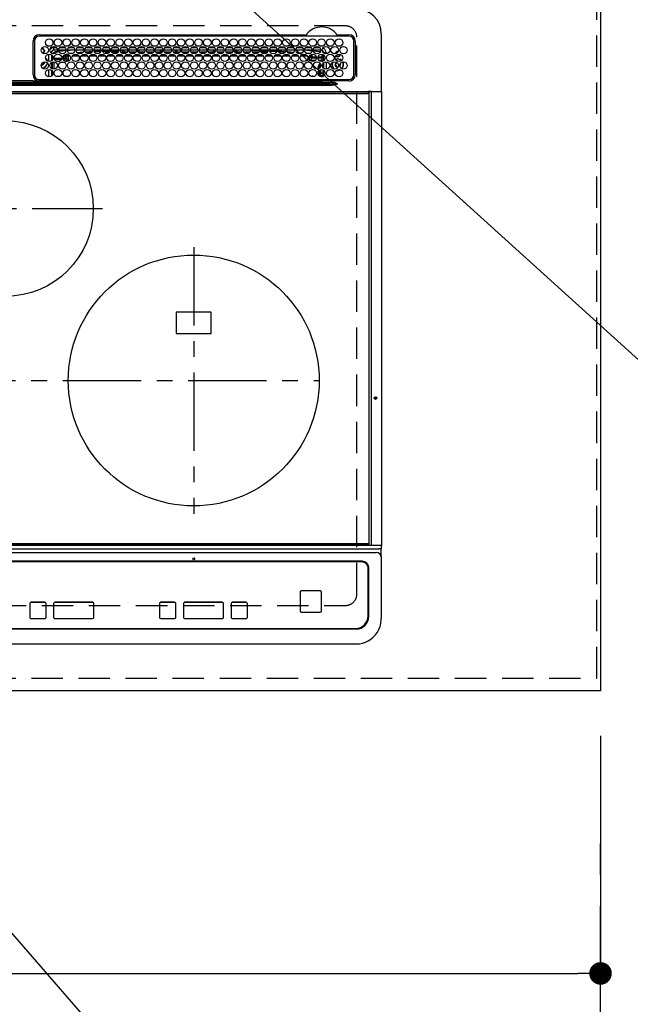
# Model space of a CAD drawing. Extents: x 84007 to 110129, y 210 to 8610.
# Drawn here: x 101087 to 101574, y 6110 to 6895 of the extents above; entities that cross this region are included whole.
import ezdxf

# ---------------------------------------------------------------- set-up
doc = ezdxf.new("R2010")
doc.units = 0
doc.header["$LTSCALE"] = 50
doc.header["$MEASUREMENT"] = 0
for name, pattern in [('CENTER', [2, 1.25, -0.25, 0.25, -0.25]), ('DASHED', [0.75, 0.5, -0.25]), ('HIDDEN', [0.375, 0.25, -0.125])]:
    doc.linetypes.add(name, pattern=pattern)
doc.layers.get('0').update_dxf_attribs({"linetype": 'CONTINUOUS'})
for name, color, linetype in [('111-壁仕上', 3, 'CONTINUOUS'), ('121-キャビネット（中）', 253, 'HIDDEN'), ('126-甲板', 2, 'CONTINUOUS'), ('150-機器', 8, 'CONTINUOUS'), ('160-文字', 254, 'CONTINUOUS'), ('166-寸法B', 11, 'CONTINUOUS')]:
    doc.layers.add(name, color=color, linetype=linetype)
doc.styles.add('KH001', font='txt')
doc.dimstyles.new('KH1xx030', dxfattribs={"dimscale": 30, "dimtxt": 2, "dimasz": 0.6, "dimexe": 0.3, "dimexo": 1.2, "dimgap": 0.5, "dimtad": 3, "dimdec": 1, "dimdsep": 46, "dimlunit": 6, "dimtxsty": 'KH001', "dimblk": 'DOT', "dimcen": 1, "dimdle": 1, "dimclrd": 256, "dimclre": 256, "dimclrt": 256, "dimadec": 0, "dimazin": 0, "dimtfac": 1, "dimtdec": 1, "dimtix": 1, "dimtmove": 2, "dimatfit": 3, "dimldrblk": 'CLOSEDBLANK', "dimfxl": 1, "dimtolj": 1, "dimtzin": 0, "dimlwd": -1, "dimlwe": -1, "dimarcsym": 0})

# ---------------------------------------------------------------- blocks, each defined once
blk = doc.blocks.new('_Dot')
at = {"color": 0, "linetype": 'ByBlock', "lineweight": -2}
blk.add_line((-0.5, 0), (-1, 0), dxfattribs=at)
at = {"color": 0, "linetype": 'ByBlock', "const_width": 0.5}
blk.add_lwpolyline([(-0.25, 0, 1), (0.25, 0, 1)], format="xyb", close=True, dxfattribs=at)
blk = doc.blocks.new('*D6')
at = {"layer": '166-寸法B', "transparency": 16777216}
for p, q in [((99256.2, 6323.94), (99256.2, 6125.55)), ((101550.2, 6323.94), (101550.2, 6125.55)), ((99274.2, 6134.55), (101532.2, 6134.55))]:
    blk.add_line(p, q, dxfattribs=at)
at = {"layer": '166-寸法B', "transparency": 16777216, "xscale": 18, "yscale": 18, "zscale": 18, "rotation": 180}
blk.add_blockref('_Dot', (99256.2, 6134.55), dxfattribs=at)
at = {"layer": '166-寸法B', "transparency": 16777216, "xscale": 18, "yscale": 18, "zscale": 18}
blk.add_blockref('_Dot', (101550.2, 6134.55), dxfattribs=at)
at = {"layer": '166-寸法B', "transparency": 16777216, "insert": (100403.2, 6184.88), "char_height": 60, "attachment_point": 5, "style": 'KH001'}
blk.add_mtext('\\A1;2,294〈ﾜｰｸﾄｯﾌﾟ寸法〉', dxfattribs=at)
blk = doc.blocks.new('_ClosedBlank')
at = {"color": 0, "linetype": 'ByBlock', "lineweight": -2}
for p, q in [((-1, 0.167), (0, 0)), ((-1, 0.167), (-1, -0.167)), ((0, 0), (-1, -0.167))]:
    blk.add_line(p, q, dxfattribs=at)
blk = doc.blocks.new('*D12')
at = {"layer": '166-寸法B', "transparency": 16777216}
for p, q in [((101583.2, 7006.94), (102410.15, 7006.94)), ((102401.15, 6988.94), (102401.15, 6377.94)), ((101586.2, 6359.94), (102410.15, 6359.94))]:
    blk.add_line(p, q, dxfattribs=at)
at = {"layer": '166-寸法B', "transparency": 16777216, "xscale": 18, "yscale": 18, "zscale": 18}
for p, rotation in [((102401.15, 7006.94), 90), ((102401.15, 6359.94), 270)]:
    blk.add_blockref('_Dot', p, dxfattribs=dict(at, rotation=rotation))
at = {"layer": '166-寸法B', "transparency": 16777216, "insert": (102356.15, 6683.44), "char_height": 60, "attachment_point": 5, "rotation": 90, "style": 'KH001'}
blk.add_mtext('\\A1;647', dxfattribs=at)
blk = doc.blocks.new('*D14')
at = {"layer": '166-寸法B', "transparency": 16777216}
for p, q in [((102007.59, 7009.94), (102545.15, 7009.94)), ((102536.15, 6991.94), (102536.15, 6377.94)), ((101586.2, 6359.94), (102545.15, 6359.94))]:
    blk.add_line(p, q, dxfattribs=at)
at = {"layer": '166-寸法B', "transparency": 16777216, "xscale": 18, "yscale": 18, "zscale": 18}
for p, rotation in [((102536.15, 7009.94), 90), ((102536.15, 6359.94), 270)]:
    blk.add_blockref('_Dot', p, dxfattribs=dict(at, rotation=rotation))
at = {"layer": '166-寸法B', "transparency": 16777216, "insert": (102491.15, 6684.94), "char_height": 60, "attachment_point": 5, "rotation": 90, "style": 'KH001'}
blk.add_mtext('\\A1;650', dxfattribs=at)

msp = doc.modelspace()

# ---------------------------------------------------------------- linework, layer by layer
at = {"layer": '111-壁仕上', "color": 253, "linetype": 'CENTER', "ltscale": 2}
msp.add_line((101550.2, 2063.05), (101550.2, 6255.5), dxfattribs=at)
at = {"layer": '121-キャビネット（中）', "ltscale": 2}
msp.add_lwpolyline([(99259.2, 6369.94), (101547.2, 6369.94), (101547.2, 7009.94)], dxfattribs=at)
at = {"layer": '126-甲板', "linetype": 'DASHED'}
for p, q in [((101347.01, 6889.94), (100805.01, 6889.94)), ((101356.01, 6436.94), (101356.01, 6880.94)), ((100805.01, 6427.94), (101347.01, 6427.94))]:
    msp.add_line(p, q, dxfattribs=at)
at = {"layer": '126-甲板'}
msp.add_lwpolyline([(99256.2, 7006.94), (101550.2, 7006.94), (101550.2, 6359.94), (99256.2, 6359.94)], close=True, dxfattribs=at)
at = {"layer": '126-甲板', "linetype": 'DASHED'}
for centre, start, end in [((101347.01, 6880.94), 0, 90), ((101347.01, 6436.94), 270, 0)]:
    msp.add_arc(centre, 9, start, end, dxfattribs=at)
at = {"layer": '150-機器', "color": 13, "linetype": 'Continuous'}
for p, q in [((101098.01, 6851.17), (101097.98, 6877.87)), ((101099.01, 6877.87), (101099.01, 6851.17)), ((101103.01, 6882.89), (101315.74, 6882.89)), ((101349.71, 6881.87), (101103.01, 6881.87)), ((101315.74, 6882.89), (101315.91, 6882.9)), ((101340.1, 6882.9), (101340.19, 6882.89)), ((101340.19, 6882.89), (101340.27, 6882.89)), ((101340.27, 6882.89), (101349.71, 6882.89)), ((101353.71, 6851.17), (101353.71, 6877.87)), ((101354.73, 6877.87), (101354.73, 6851.17)), ((101375.51, 6883.67), (101375.51, 6837.67)), ((101104.53, 6871.62), (101104.61, 6871.64)), ((101104.61, 6871.64), (101104.61, 6871.77)), ((101105.41, 6872.27), (101105.41, 6872.05)), ((101105.41, 6872.05), (101105.41, 6871.64)), ((101106.76, 6870.29), (101107.17, 6870.29)), ((101107.17, 6869.49), (101106.76, 6869.49)), ((101107.17, 6870.29), (101107.38, 6870.29)), ((101107.38, 6869.49), (101107.17, 6869.49)), ((101114.61, 6870.67), (101114.61, 6872.67)), ((101114.61, 6872.67), (101116.55, 6872.67)), ((101117.36, 6870.67), (101114.61, 6870.67)), ((101117.1, 6869.41), (101115.8, 6869.27)), ((101124.36, 6870.67), (101118.36, 6870.67)), ((101124.32, 6870.13), (101118.55, 6869.56)), ((101119.17, 6872.67), (101123.55, 6872.67)), ((101131.36, 6870.67), (101125.36, 6870.67)), ((101129.99, 6870.67), (101125.38, 6870.24)), ((101126.17, 6872.67), (101130.55, 6872.67)), ((101138.36, 6870.67), (101132.36, 6870.67)), ((101132.99, 6868.86), (101138.02, 6869.28)), ((101133.17, 6872.67), (101137.55, 6872.67)), ((101145.36, 6870.67), (101139.36, 6870.67)), ((101139.63, 6869.42), (101145.21, 6869.89)), ((101140.17, 6872.67), (101144.55, 6872.67)), ((101152.36, 6870.67), (101146.36, 6870.67)), ((101146.48, 6869.99), (101152.34, 6870.36)), ((101152.04, 6869.34), (101146.89, 6869.01)), ((101147.17, 6872.67), (101151.55, 6872.67)), ((101159.36, 6870.67), (101153.36, 6870.67)), ((101153.41, 6870.42), (101157.33, 6870.67)), ((101159.18, 6869.78), (101153.62, 6869.44)), ((101154.17, 6872.67), (101158.55, 6872.67)), ((101166.36, 6870.67), (101160.36, 6870.67)), ((101166.31, 6870.23), (101160.5, 6869.87)), ((101160.6, 6869.44), (101166.12, 6869.44)), ((101161.17, 6872.67), (101165.55, 6872.67)), ((101173.36, 6870.67), (101167.36, 6870.67)), ((101168.48, 6870.37), (101167.43, 6870.3)), ((101167.6, 6869.44), (101169.61, 6869.44)), ((101168.17, 6872.67), (101172.55, 6872.67)), ((101173.32, 6870.57), (101168.48, 6870.37)), ((101169.61, 6869.44), (101169.61, 6870.39)), ((101170.61, 6869.44), (101169.61, 6869.44)), ((101170.61, 6869.44), (101170.61, 6870.36)), ((101170.61, 6869.44), (101173.12, 6869.44)), ((101180.36, 6870.67), (101174.36, 6870.67)), ((101174.6, 6869.44), (101180.12, 6869.44)), ((101175.17, 6872.67), (101179.55, 6872.67)), ((101187.36, 6870.67), (101181.36, 6870.67)), ((101181.41, 6870.67), (101181.41, 6870.07)), ((101182.41, 6869.44), (101181.6, 6869.44)), ((101182.17, 6872.67), (101186.55, 6872.67)), ((101182.41, 6870.67), (101182.41, 6869.44)), ((101182.41, 6869.44), (101187.12, 6869.44)), ((101194.36, 6870.67), (101188.36, 6870.67)), ((101188.6, 6869.44), (101194.12, 6869.44)), ((101189.17, 6872.67), (101193.55, 6872.67)), ((101201.36, 6870.67), (101195.36, 6870.67)), ((101195.6, 6869.44), (101199.61, 6869.44)), ((101196.17, 6872.67), (101200.55, 6872.67)), ((101199.61, 6869.44), (101199.61, 6870.67)), ((101200.61, 6869.44), (101199.61, 6869.44)), ((101200.61, 6869.44), (101200.61, 6870.67)), ((101200.61, 6869.44), (101201.12, 6869.44)), ((101208.36, 6870.67), (101202.36, 6870.67)), ((101202.6, 6869.44), (101208.12, 6869.44)), ((101203.17, 6872.67), (101207.55, 6872.67)), ((101215.36, 6870.67), (101209.36, 6870.67)), ((101209.6, 6869.44), (101211.41, 6869.44)), ((101210.17, 6872.67), (101214.55, 6872.67)), ((101211.41, 6870.67), (101211.41, 6869.44)), ((101212.41, 6869.44), (101211.41, 6869.44)), ((101212.41, 6870.67), (101212.41, 6869.44)), ((101212.41, 6869.44), (101215.12, 6869.44)), ((101222.36, 6870.67), (101216.36, 6870.67)), ((101216.6, 6869.44), (101222.12, 6869.44)), ((101217.17, 6872.67), (101221.55, 6872.67)), ((101229.36, 6870.67), (101223.36, 6870.67)), ((101223.6, 6869.44), (101229.12, 6869.44)), ((101224.17, 6872.67), (101228.55, 6872.67)), ((101236.36, 6870.67), (101230.36, 6870.67)), ((101230.61, 6869.44), (101230.6, 6869.44)), ((101230.61, 6869.44), (101230.61, 6870.67)), ((101230.61, 6869.44), (101236.12, 6869.44)), ((101231.17, 6872.67), (101235.55, 6872.67)), ((101243.36, 6870.67), (101237.36, 6870.67)), ((101237.6, 6869.44), (101241.41, 6869.44)), ((101238.17, 6872.67), (101242.55, 6872.67)), ((101241.41, 6870.67), (101241.41, 6869.44)), ((101242.41, 6869.44), (101241.41, 6869.44)), ((101242.41, 6870.67), (101242.41, 6869.44)), ((101242.41, 6869.44), (101243.12, 6869.44)), ((101250.36, 6870.67), (101244.36, 6870.67)), ((101244.6, 6869.44), (101250.12, 6869.44)), ((101245.17, 6872.67), (101249.55, 6872.67)), ((101257.36, 6870.67), (101251.36, 6870.67)), ((101251.6, 6869.44), (101257.12, 6869.44)), ((101252.17, 6872.67), (101256.55, 6872.67)), ((101264.36, 6870.67), (101258.36, 6870.67)), ((101258.6, 6869.44), (101259.61, 6869.44)), ((101259.17, 6872.67), (101263.55, 6872.67)), ((101259.61, 6869.44), (101259.61, 6870.67)), ((101260.61, 6869.44), (101259.61, 6869.44)), ((101260.61, 6869.44), (101260.61, 6870.67)), ((101260.61, 6869.44), (101264.12, 6869.44)), ((101271.36, 6870.67), (101265.36, 6870.67)), ((101265.6, 6869.44), (101271.12, 6869.44)), ((101266.17, 6872.67), (101270.55, 6872.67)), ((101271.33, 6870.46), (101267.61, 6870.67)), ((101278.36, 6870.67), (101272.36, 6870.67)), ((101278.26, 6870.07), (101272.41, 6870.4)), ((101272.6, 6869.44), (101278.12, 6869.44)), ((101273.17, 6872.67), (101277.55, 6872.67)), ((101285.36, 6870.67), (101279.36, 6870.67)), ((101285.14, 6869.68), (101279.48, 6870)), ((101279.6, 6869.44), (101285.12, 6869.44)), ((101280.17, 6872.67), (101284.55, 6872.67)), ((101292.36, 6870.67), (101286.36, 6870.67)), ((101286.37, 6870.61), (101292.04, 6870.3)), ((101291.99, 6869.3), (101286.55, 6869.61)), ((101287.17, 6872.67), (101291.55, 6872.67)), ((101292.03, 6869.3), (101291.99, 6869.3)), ((101292.04, 6870.3), (101292.32, 6870.27)), ((101299.36, 6870.67), (101293.36, 6870.67)), ((101293.45, 6870.18), (101299.15, 6869.71)), ((101298.63, 6868.75), (101293.81, 6869.15)), ((101294.17, 6872.67), (101298.55, 6872.67)), ((101306.36, 6870.67), (101300.36, 6870.67)), ((101300.55, 6869.6), (101305.96, 6869.15)), ((101301.17, 6872.67), (101305.55, 6872.67)), ((101313.36, 6870.67), (101307.36, 6870.67)), ((101307.9, 6869), (101312.51, 6868.62)), ((101308.17, 6872.67), (101312.55, 6872.67)), ((101313.36, 6870.62), (101312.82, 6870.67)), ((101320.36, 6870.67), (101314.36, 6870.67)), ((101320.28, 6869.96), (101314.36, 6870.53)), ((101315.17, 6872.67), (101319.55, 6872.67)), ((101327.36, 6870.67), (101321.36, 6870.67)), ((101326.37, 6869.34), (101321.46, 6869.84)), ((101322.17, 6872.67), (101326.55, 6872.67)), ((101326.61, 6869.3), (101326.37, 6869.34)), ((101326.96, 6869.15), (101326.61, 6869.3)), ((101106.76, 6861.04), (101106.73, 6861.35)), ((101110.61, 6861.53), (101110.61, 6867.51)), ((101112.61, 6868.67), (101112.08, 6868.67)), ((101112.61, 6868.67), (101112.61, 6868.18)), ((101112.61, 6866.96), (101112.61, 6862.08)), ((101113.07, 6866.54), (101112.61, 6866.54)), ((101113.75, 6865.31), (101112.61, 6865.31)), ((101113.02, 6863.23), (101113.56, 6863.23)), ((101113.02, 6863.23), (101113.37, 6862.88)), ((101113.44, 6860.8), (101113.1, 6861.14)), ((101114.44, 6860.8), (101114.44, 6861.42)), ((101114.87, 6864.26), (101120.85, 6864.26)), ((101120.58, 6863.26), (101115.13, 6863.26)), ((101116.58, 6861.8), (101119.13, 6861.8)), ((101121.87, 6864.26), (101122.49, 6864.26)), ((101122.49, 6863.26), (101122.13, 6863.26)), ((101122.49, 6864.26), (101122.49, 6866.13)), ((101122.49, 6866.13), (101123.49, 6866.13)), ((101122.49, 6864.26), (101123.49, 6864.26)), ((101122.49, 6864.26), (101122.49, 6863.26)), ((101123.94, 6861.8), (101122.49, 6863.26)), ((101123.49, 6866.13), (101123.49, 6864.26)), ((101123.49, 6864.26), (101124.94, 6862.8)), ((101123.58, 6861.8), (101123.94, 6861.8)), ((101123.94, 6861.66), (101123.94, 6861.8)), ((101124.36, 6867.48), (101124.36, 6867.42)), ((101124.36, 6867.42), (101124.38, 6867.3)), ((101124.38, 6867.3), (101124.38, 6867.21)), ((101124.38, 6867.21), (101124.39, 6867.15)), ((101125.97, 6867.26), (101124.39, 6867.13)), ((101124.39, 6867.15), (101124.39, 6867.13)), ((101124.94, 6862.8), (101124.94, 6865.85)), ((101125.94, 6865.85), (101124.94, 6865.85)), ((101125.94, 6862.8), (101124.94, 6862.8)), ((101125.94, 6866.85), (101126.64, 6866.85)), ((101125.94, 6866.83), (101125.94, 6866.85)), ((101125.94, 6866.77), (101125.94, 6866.83)), ((101125.94, 6866.68), (101125.94, 6866.77)), ((101125.94, 6866.56), (101125.94, 6866.68)), ((101125.94, 6866.4), (101125.94, 6866.56)), ((101125.94, 6866.23), (101125.94, 6866.4)), ((101125.94, 6866.05), (101125.94, 6866.23)), ((101125.94, 6865.85), (101125.94, 6866.05)), ((101125.94, 6865.85), (101125.94, 6862.8)), ((101127.48, 6865.85), (101125.94, 6865.85)), ((101126.52, 6868.31), (101130.54, 6868.65)), ((101134.47, 6865.86), (101129.19, 6865.85)), ((101130.04, 6866.86), (101133.63, 6866.87)), ((101137.08, 6868.2), (101134.06, 6867.94)), ((101141.47, 6865.87), (101136.2, 6865.86)), ((101137.06, 6866.87), (101140.62, 6866.88)), ((101144.7, 6868.84), (101140.29, 6868.47)), ((101148.47, 6865.87), (101143.2, 6865.87)), ((101144.07, 6866.88), (101147.61, 6866.88)), ((101155.46, 6865.88), (101150.21, 6865.88)), ((101151.08, 6866.88), (101154.6, 6866.89)), ((101155.53, 6868.94), (101158.84, 6868.94)), ((101162.46, 6865.89), (101157.21, 6865.88)), ((101158.09, 6866.89), (101161.59, 6866.89)), ((101160.87, 6868.94), (101165.84, 6868.94)), ((101169.45, 6865.9), (101164.22, 6865.89)), ((101165.1, 6866.9), (101168.59, 6866.9)), ((101167.87, 6868.94), (101172.84, 6868.94)), ((101176.45, 6865.9), (101171.22, 6865.9)), ((101172.11, 6866.9), (101175.58, 6866.9)), ((101174.87, 6868.94), (101179.84, 6868.94)), ((101183.45, 6865.91), (101178.23, 6865.91)), ((101179.12, 6866.91), (101182.57, 6866.91)), ((101181.87, 6868.94), (101186.84, 6868.94)), ((101190.44, 6865.92), (101185.23, 6865.91)), ((101186.13, 6866.91), (101189.56, 6866.92)), ((101188.87, 6868.94), (101193.84, 6868.94)), ((101197.44, 6865.92), (101192.24, 6865.92)), ((101193.14, 6866.92), (101196.56, 6866.92)), ((101195.87, 6868.94), (101200.84, 6868.94)), ((101204.43, 6865.93), (101199.24, 6865.93)), ((101200.15, 6866.93), (101203.55, 6866.93)), ((101202.87, 6868.94), (101207.84, 6868.94)), ((101211.43, 6865.94), (101206.25, 6865.93)), ((101207.16, 6866.93), (101210.54, 6866.93)), ((101209.87, 6868.94), (101214.84, 6868.94)), ((101218.43, 6865.95), (101213.25, 6865.94)), ((101214.17, 6866.94), (101217.53, 6866.94)), ((101216.87, 6868.94), (101221.84, 6868.94)), ((101221.41, 6865.95), (101220.26, 6865.95)), ((101221.18, 6866.94), (101221.41, 6866.94)), ((101221.41, 6866.94), (101224.53, 6866.94)), ((101225.43, 6865.95), (101221.41, 6865.95)), ((101223.87, 6868.94), (101228.84, 6868.94)), ((101232.43, 6865.94), (101227.26, 6865.94)), ((101228.17, 6866.94), (101231.54, 6866.93)), ((101230.87, 6868.94), (101235.84, 6868.94)), ((101239.43, 6865.93), (101234.25, 6865.94)), ((101235.16, 6866.93), (101238.55, 6866.93)), ((101237.87, 6868.94), (101242.84, 6868.94)), ((101246.44, 6865.93), (101241.25, 6865.93)), ((101242.15, 6866.92), (101245.56, 6866.92)), ((101244.87, 6868.94), (101249.84, 6868.94)), ((101253.44, 6865.92), (101248.24, 6865.92)), ((101249.14, 6866.92), (101252.57, 6866.91)), ((101251.87, 6868.94), (101256.84, 6868.94)), ((101260.44, 6865.91), (101255.24, 6865.92)), ((101256.12, 6866.91), (101259.58, 6866.91)), ((101258.87, 6868.94), (101263.84, 6868.94)), ((101267.45, 6865.91), (101262.23, 6865.91)), ((101263.11, 6866.9), (101266.58, 6866.9)), ((101265.87, 6868.94), (101270.84, 6868.94)), ((101274.45, 6865.9), (101269.23, 6865.9)), ((101270.1, 6866.9), (101273.59, 6866.89)), ((101272.87, 6868.94), (101277.84, 6868.94)), ((101281.46, 6865.89), (101276.22, 6865.9)), ((101277.09, 6866.89), (101280.6, 6866.89)), ((101279.87, 6868.94), (101284.84, 6868.94)), ((101288.46, 6865.89), (101283.22, 6865.89)), ((101284.08, 6866.88), (101287.61, 6866.88)), ((101286.87, 6868.94), (101287.28, 6868.94)), ((101295.46, 6865.88), (101290.21, 6865.88)), ((101291.07, 6866.88), (101294.62, 6866.87)), ((101302.47, 6865.87), (101297.21, 6865.88)), ((101298.06, 6866.87), (101301.63, 6866.87)), ((101305.12, 6868.22), (101301.19, 6868.54)), ((101309.47, 6865.87), (101304.2, 6865.87)), ((101305.05, 6866.86), (101308.64, 6866.86)), ((101311.14, 6867.73), (101309.13, 6867.89)), ((101316.48, 6865.85), (101311.2, 6865.86)), ((101312.04, 6866.86), (101315.64, 6866.85)), ((101315.42, 6868.38), (101318.51, 6868.13)), ((101317.87, 6864.79), (101317.87, 6864.25)), ((101317.93, 6863.86), (101319.33, 6865.26)), ((101318.5, 6867.93), (101318.49, 6867.84)), ((101318.51, 6868.13), (101318.5, 6867.93)), ((101318.51, 6868.13), (101318.79, 6868.05)), ((101320.33, 6864.26), (101318.87, 6862.8)), ((101318.87, 6862.8), (101323.32, 6862.8)), ((101318.87, 6862.27), (101318.87, 6862.8)), ((101320.33, 6866.13), (101319.33, 6866.13)), ((101319.33, 6865.26), (101319.33, 6866.13)), ((101320.33, 6865.26), (101319.33, 6865.26)), ((101322.13, 6861.8), (101319.58, 6861.8)), ((101320.33, 6866.13), (101320.33, 6865.26)), ((101320.33, 6865.26), (101320.33, 6864.26)), ((101320.33, 6865.26), (101323.76, 6865.26)), ((101323.85, 6864.26), (101320.33, 6864.26)), ((101328.22, 6864.26), (101324.87, 6864.26)), ((101324.95, 6865.26), (101328.17, 6865.26)), ((101325.39, 6862.8), (101327.73, 6862.8)), ((101327.73, 6861.8), (101326.58, 6861.8)), ((101327.73, 6862.8), (101329.16, 6864.23)), ((101327.73, 6861.8), (101327.73, 6862.8)), ((101327.73, 6861.8), (101328.73, 6861.8)), ((101327.73, 6861.52), (101327.73, 6861.8)), ((101328.17, 6867.35), (101328.17, 6865.26)), ((101328.22, 6867.34), (101328.17, 6867.35)), ((101328.22, 6866.82), (101328.22, 6867.34)), ((101329.61, 6866.54), (101328.22, 6866.54)), ((101328.27, 6864.23), (101328.22, 6864.26)), ((101328.27, 6866.31), (101328.25, 6866.32)), ((101328.27, 6866.31), (101328.27, 6864.23)), ((101329.61, 6866.31), (101328.27, 6866.31)), ((101328.27, 6864.23), (101329.16, 6864.23)), ((101329.61, 6862.68), (101328.73, 6861.8)), ((101328.73, 6861.8), (101328.73, 6861.65)), ((101329.61, 6868.67), (101331.61, 6868.67)), ((101329.61, 6868.18), (101329.61, 6868.67)), ((101329.61, 6862.08), (101329.61, 6866.96)), ((101331.61, 6868.67), (101331.61, 6867.63)), ((101331.61, 6861.41), (101331.61, 6855.43)), ((101110.61, 6849.33), (101110.61, 6855.31)), ((101112.61, 6860.86), (101112.61, 6855.98)), ((101112.61, 6854.76), (101112.61, 6849.88)), ((101114.44, 6860.8), (101113.44, 6860.8)), ((101113.44, 6855.56), (101113.44, 6860.8)), ((101113.44, 6850.8), (101113.44, 6853.84)), ((101116.18, 6860.8), (101114.44, 6860.8)), ((101114.44, 6860.8), (101114.44, 6855.42)), ((101123.18, 6860.8), (101119.54, 6860.8)), ((101325.27, 6857.34), (101325.77, 6857.34)), ((101325.27, 6855.56), (101325.27, 6857.34)), ((101325.27, 6850.8), (101325.27, 6853.84)), ((101326.27, 6857.34), (101325.77, 6857.34)), ((101325.77, 6855.77), (101325.77, 6857.34)), ((101325.77, 6850.16), (101325.77, 6854.48)), ((101326.27, 6857.34), (101326.27, 6856.11)), ((101326.27, 6854.87), (101326.27, 6849.77)), ((101327.24, 6850.81), (101327.24, 6855.26)), ((101328.36, 6858.35), (101328.36, 6858.49)), ((101328.86, 6858.84), (101328.39, 6858.84)), ((101328.91, 6857.03), (101328.7, 6857.03)), ((101328.71, 6859.84), (101328.73, 6859.84)), ((101328.73, 6859.88), (101328.73, 6859.84)), ((101328.73, 6859.84), (101328.82, 6859.84)), ((101328.86, 6858.84), (101328.86, 6857.86)), ((101328.88, 6857.86), (101328.86, 6857.86)), ((101328.91, 6856.86), (101328.91, 6856.68)), ((101328.91, 6855.13), (101328.91, 6850.83)), ((101329.61, 6855.98), (101329.61, 6860.86)), ((101329.61, 6849.88), (101329.61, 6854.76)), ((101339.84, 6854.54), (101340.81, 6854.44)), ((101340.04, 6854.71), (101340.81, 6854.64)), ((101340.81, 6856.94), (101340.97, 6856.95)), ((101340.81, 6854.64), (101342.05, 6854.82)), ((101340.81, 6854.44), (101342.1, 6854.63)), ((101342.05, 6854.82), (101342.85, 6855.15)), ((101342.1, 6854.63), (101343.09, 6855.05)), ((101342.36, 6858.24), (101342.42, 6858.37)), ((101342.42, 6858.37), (101342.56, 6859.04)), ((101342.56, 6859.04), (101342.52, 6859.4)), ((101097.99, 6846.08), (101076.01, 6846.08)), ((101100.72, 6846.17), (101222.93, 6846.17)), ((101103.01, 6847.17), (101349.71, 6847.17)), ((101114.44, 6847.17), (101114.44, 6846.18)), ((101116.11, 6849.88), (101119.6, 6849.88)), ((101123.11, 6849.88), (101126.6, 6849.88)), ((101127.21, 6846.95), (101126.73, 6846.46)), ((101126.73, 6846.34), (101126.73, 6846.46)), ((101126.73, 6846.34), (101127.19, 6846.34)), ((101127.19, 6846.17), (101127.2, 6846.85)), ((101127.7, 6846.85), (101127.69, 6846.17)), ((101127.7, 6847.17), (101127.7, 6846.85)), ((101182.11, 6846.85), (101127.7, 6846.85)), ((101182.1, 6846.17), (101182.11, 6846.85)), ((101182.11, 6846.85), (101182.11, 6847.05)), ((101182.41, 6847.05), (101182.41, 6847.17)), ((101182.41, 6847.05), (101182.41, 6846.85)), ((101271.8, 6847.05), (101182.41, 6847.05)), ((101182.41, 6846.54), (101182.41, 6846.85)), ((101182.41, 6846.85), (101271.8, 6846.85)), ((101271.8, 6846.54), (101182.41, 6846.54)), ((101222.93, 6846.17), (101318.96, 6846.17)), ((101271.8, 6847.05), (101271.8, 6847.17)), ((101271.8, 6846.85), (101271.8, 6847.05)), ((101271.8, 6846.54), (101271.8, 6846.85)), ((101272.1, 6847.05), (101272.1, 6846.85)), ((101272.1, 6846.85), (101272.11, 6846.17)), ((101326.55, 6846.85), (101272.1, 6846.85)), ((101318.96, 6844.97), (101318.96, 6846.17)), ((101318.96, 6846.17), (101320.36, 6846.17)), ((101320.36, 6846.17), (101338.33, 6846.17)), ((101320.87, 6849.32), (101320.87, 6849.88)), ((101320.87, 6849.88), (101322.6, 6849.88)), ((101326.55, 6846.85), (101326.55, 6847.17)), ((101326.57, 6846.17), (101326.55, 6846.85)), ((101327.05, 6846.85), (101327.07, 6846.17)), ((101327.77, 6846.18), (101327.77, 6847.17)), ((101327.77, 6846.18), (101327.77, 6847.17)), ((101328.65, 6846.46), (101327.94, 6847.17)), ((101328.36, 6849.81), (101328.24, 6849.81)), ((101328.36, 6849.76), (101328.36, 6849.81)), ((101328.86, 6849.76), (101328.36, 6849.76)), ((101328.86, 6849.82), (101328.88, 6849.83)), ((101328.86, 6849.82), (101328.86, 6849.76)), ((101328.86, 6849.76), (101329.05, 6849.57)), ((101329.21, 6847.04), (101329.21, 6847.17)), ((101338.33, 6846.17), (101338.85, 6846.17)), ((101338.85, 6846.17), (101338.85, 6846.32)), ((101340.45, 6846.15), (101338.85, 6846.17)), ((101349.71, 6846.15), (101340.45, 6846.15)), ((100786.91, 6837.67), (101365.11, 6837.67)), ((100823.35, 6843.53), (101328.66, 6843.53)), ((101328.66, 6842.59), (100823.35, 6842.59)), ((100833.05, 6844.85), (101318.96, 6844.85)), ((101318.96, 6844.07), (100833.05, 6844.07)), ((101182.9, 6844.97), (101076.01, 6844.97)), ((101318.96, 6844.97), (101182.9, 6844.97)), ((101320.45, 6844.97), (101318.96, 6844.97)), ((101318.96, 6844.85), (101318.96, 6844.97)), ((101318.96, 6844.85), (101318.96, 6844.07)), ((101328.66, 6843.53), (101320.38, 6844.03)), ((101320.45, 6844.97), (101320.45, 6844.81)), ((101328.6, 6844.85), (101320.45, 6844.97)), ((101320.45, 6844.81), (101338.96, 6843.7)), ((101338.96, 6844.67), (101328.6, 6844.85)), ((101328.66, 6843.53), (101328.66, 6842.59)), ((101338.94, 6843.47), (101340.43, 6843.65)), ((101338.94, 6843.47), (101338.95, 6843.44)), ((101338.95, 6843.44), (101338.96, 6843.41)), ((101338.96, 6843.7), (101338.96, 6844.67)), ((101338.96, 6843.41), (101338.97, 6843.38)), ((101338.97, 6843.38), (101338.98, 6843.34)), ((101338.98, 6843.34), (101338.99, 6843.31)), ((101338.99, 6843.31), (101339, 6843.28)), ((101339, 6843.28), (101339.01, 6843.24)), ((101339.01, 6843.24), (101339.02, 6843.21)), ((101340.43, 6843.64), (101339.02, 6843.21)), ((101340.43, 6843.65), (101340.45, 6843.65)), ((101340.45, 6843.65), (101340.43, 6843.64)), ((101340.45, 6844.17), (101340.45, 6843.65)), ((101367.82, 6837.67), (101365.11, 6837.67)), ((101365.11, 6837.67), (101365.11, 6837.17)), ((101365.93, 6837.54), (101365.95, 6837.58)), ((101365.95, 6837.58), (101365.97, 6837.62)), ((101365.97, 6837.62), (101366, 6837.65)), ((101366, 6837.65), (101366.03, 6837.66)), ((101366.03, 6837.66), (101366.06, 6837.67)), ((101367.7, 6837.54), (101367.72, 6837.58)), ((101367.72, 6837.58), (101367.74, 6837.62)), ((101367.74, 6837.62), (101367.77, 6837.65)), ((101367.77, 6837.65), (101367.79, 6837.66)), ((101367.79, 6837.66), (101367.82, 6837.67)), ((101367.82, 6837.67), (101368.18, 6837.67)), ((101367.82, 6837.67), (101367.82, 6837.67)), ((101368.18, 6837.37), (101368.18, 6837.67)), ((101368.18, 6837.67), (101373.91, 6837.67)), ((101373.91, 6837.37), (101373.91, 6837.67)), ((101373.91, 6837.67), (101375.61, 6837.67)), ((101365.11, 6837.17), (100786.91, 6837.17)), ((100787.21, 6836.17), (101364.81, 6836.17)), ((101365.11, 6837.17), (101365.11, 6836.47)), ((101365.91, 6837.43), (101365.92, 6837.48)), ((101365.91, 6837.37), (101365.91, 6837.43)), ((101367.67, 6837.37), (101365.91, 6837.37)), ((101365.91, 6475.97), (101365.91, 6837.37)), ((101365.92, 6837.48), (101365.93, 6837.54)), ((101367.67, 6837.37), (101367.68, 6837.43)), ((101368.18, 6837.37), (101367.67, 6837.37)), ((101367.67, 6475.97), (101367.67, 6837.37)), ((101367.68, 6837.48), (101367.7, 6837.54)), ((101367.68, 6837.43), (101367.68, 6837.48)), ((101373.91, 6837.37), (101368.18, 6837.37)), ((101375.91, 6837.37), (101373.91, 6837.37)), ((101375.91, 6475.97), (101375.91, 6837.37)), ((101240.01, 6661.79), (101212.01, 6661.79)), ((101212.01, 6661.79), (101212.01, 6644.79)), ((101240.01, 6644.79), (101240.01, 6661.79)), ((101212.01, 6644.79), (101240.01, 6644.79)), ((101364.81, 6477.17), (100787.21, 6477.17)), ((101365.11, 6476.17), (101365.11, 6476.87)), ((100778.51, 6473), (101373.51, 6473)), ((100780.51, 6470.22), (101371.51, 6470.22)), ((100786.91, 6476.17), (101365.11, 6476.17)), ((101365.11, 6475.67), (100786.91, 6475.67)), ((101365.11, 6476.17), (101365.11, 6475.67)), ((101367.82, 6475.67), (101365.11, 6475.67)), ((101365.91, 6475.91), (101365.91, 6475.97)), ((101365.92, 6475.85), (101365.91, 6475.91)), ((101365.93, 6475.8), (101365.92, 6475.85)), ((101365.95, 6475.76), (101365.93, 6475.8)), ((101365.97, 6475.72), (101365.95, 6475.76)), ((101366, 6475.69), (101365.97, 6475.72)), ((101366.03, 6475.67), (101366, 6475.69)), ((101366.06, 6475.67), (101366.03, 6475.67)), ((101367.67, 6475.97), (101367.68, 6475.91)), ((101367.68, 6475.91), (101367.68, 6475.85)), ((101367.68, 6475.85), (101367.7, 6475.8)), ((101367.7, 6475.8), (101367.72, 6475.76)), ((101367.72, 6475.76), (101367.74, 6475.72)), ((101367.74, 6475.72), (101367.77, 6475.69)), ((101367.77, 6475.69), (101367.79, 6475.67)), ((101367.79, 6475.67), (101367.82, 6475.67)), ((101368.18, 6475.67), (101367.82, 6475.67)), ((101367.82, 6475.67), (101367.82, 6475.67)), ((101373.91, 6475.67), (101368.18, 6475.67)), ((101375.51, 6473), (101373.51, 6473)), ((101375.61, 6475.67), (101373.91, 6475.67)), ((101375.51, 6475.67), (101375.51, 6473)), ((101375.51, 6467.46), (101375.51, 6473)), ((101375.87, 6475.97), (101375.91, 6475.97)), ((101360.51, 6463.15), (100791.51, 6463.15)), ((101360.01, 6462.65), (100792.01, 6462.65)), ((101360.01, 6462.64), (100792.01, 6462.64)), ((101360.01, 6462.65), (101360.01, 6462.64)), ((101375.51, 6467.46), (101375.51, 6466.53)), ((101375.51, 6466.53), (101375.51, 6418.9)), ((101365.01, 6457.65), (101365.01, 6457.64)), ((101365.01, 6419.65), (101365.01, 6457.64)), ((101365.51, 6419.17), (101365.51, 6458.15)), ((101310.75, 6438.64), (101310.75, 6438.66)), ((101310.75, 6438.64), (101310.75, 6423.64)), ((101311.75, 6439.64), (101311.75, 6439.66)), ((101326.75, 6439.66), (101311.75, 6439.66)), ((101326.75, 6439.64), (101311.75, 6439.64)), ((101326.75, 6439.64), (101326.75, 6439.66)), ((101327.75, 6438.64), (101327.75, 6438.66)), ((101327.75, 6423.64), (101327.75, 6438.64)), ((101095.35, 6429.39), (101095.35, 6429.41)), ((101095.35, 6429.39), (101095.35, 6418.4)), ((101107.35, 6430.41), (101096.35, 6430.41)), ((101096.35, 6430.39), (101096.35, 6430.41)), ((101107.35, 6430.39), (101096.35, 6430.39)), ((101107.35, 6430.39), (101107.35, 6430.41)), ((101108.35, 6429.39), (101108.35, 6429.41)), ((101108.35, 6418.4), (101108.35, 6429.39)), ((101114.35, 6429.39), (101114.35, 6429.41)), ((101114.35, 6429.39), (101114.35, 6418.4)), ((101145.35, 6430.41), (101115.35, 6430.41)), ((101115.35, 6430.39), (101115.35, 6430.41)), ((101145.35, 6430.39), (101115.35, 6430.39)), ((101145.35, 6430.39), (101145.35, 6430.41)), ((101146.35, 6429.39), (101146.35, 6429.41)), ((101146.35, 6418.4), (101146.35, 6429.39)), ((101198.76, 6429.39), (101198.76, 6429.41)), ((101198.76, 6429.39), (101198.76, 6418.4)), ((101210.76, 6430.41), (101199.76, 6430.41)), ((101199.76, 6430.39), (101199.76, 6430.41)), ((101210.76, 6430.39), (101199.76, 6430.39)), ((101210.76, 6430.39), (101210.76, 6430.41)), ((101211.76, 6429.39), (101211.76, 6429.41)), ((101211.76, 6418.4), (101211.76, 6429.39)), ((101217.76, 6429.39), (101217.76, 6429.41)), ((101217.76, 6429.39), (101217.76, 6418.4)), ((101248.76, 6430.41), (101218.76, 6430.41)), ((101218.76, 6430.39), (101218.76, 6430.41)), ((101248.76, 6430.39), (101218.76, 6430.39)), ((101248.76, 6430.39), (101248.76, 6430.41)), ((101249.76, 6429.39), (101249.76, 6429.41)), ((101249.76, 6418.4), (101249.76, 6429.39)), ((101255.76, 6429.39), (101255.76, 6429.41)), ((101255.76, 6429.39), (101255.76, 6418.4)), ((101267.76, 6430.41), (101256.76, 6430.41)), ((101256.76, 6430.39), (101256.76, 6430.41)), ((101267.76, 6430.39), (101256.76, 6430.39)), ((101267.76, 6430.39), (101267.76, 6430.41)), ((101268.76, 6429.39), (101268.76, 6429.41)), ((101268.76, 6418.4), (101268.76, 6429.39)), ((101311.75, 6422.64), (101326.75, 6422.64)), ((101096.35, 6417.4), (101107.35, 6417.4)), ((101115.35, 6417.4), (101145.35, 6417.4)), ((101199.76, 6417.4), (101210.76, 6417.4)), ((101218.76, 6417.4), (101248.76, 6417.4)), ((101256.76, 6417.4), (101267.76, 6417.4)), ((101375.51, 6418.9), (101375.51, 6417.51)), ((100796.51, 6409.17), (101355.51, 6409.17)), ((100797.01, 6409.66), (101355.01, 6409.66)), ((100796.51, 6397.26), (101355.51, 6397.26))]:
    msp.add_line(p, q, dxfattribs=at)
at = {"layer": '150-機器', "color": 161, "linetype": 'CENTER'}
for p, q in [((100997.24, 6744.29), (101153.21, 6744.29)), ((101226.01, 6713.65), (101226.01, 6500.93)), ((100821.61, 6607.29), (101326.01, 6607.29))]:
    msp.add_line(p, q, dxfattribs=at)
at = {"layer": '150-機器', "color": 13, "linetype": 'Continuous'}
for points in [[(101113.02, 6863.23), (101112.9, 6863.22), (101112.77, 6863.2), (101112.65, 6863.16), (101112.61, 6863.14)], [(101123.94, 6861.8), (101124.07, 6861.81), (101124.19, 6861.83), (101124.31, 6861.87), (101124.42, 6861.93), (101124.53, 6861.99), (101124.63, 6862.07), (101124.71, 6862.16), (101124.79, 6862.26), (101124.85, 6862.37), (101124.89, 6862.49), (101124.93, 6862.61), (101124.94, 6862.73), (101124.94, 6862.8)], [(101125.54, 6861.6), (101125.68, 6861.81), (101125.79, 6862.03), (101125.87, 6862.27), (101125.92, 6862.51), (101125.94, 6862.76), (101125.94, 6862.8)], [(101318.27, 6863), (101318.37, 6862.94), (101318.48, 6862.88), (101318.6, 6862.84), (101318.72, 6862.81), (101318.85, 6862.8), (101318.87, 6862.8)], [(101328.17, 6865.26), (101328.17, 6865.14), (101328.17, 6865.01), (101328.17, 6864.9), (101328.17, 6864.78), (101328.18, 6864.68), (101328.18, 6864.58), (101328.19, 6864.49), (101328.19, 6864.42), (101328.2, 6864.36), (101328.2, 6864.31), (101328.21, 6864.28), (101328.22, 6864.26), (101328.22, 6864.26)], [(101328.22, 6866.82), (101328.22, 6866.75), (101328.22, 6866.69), (101328.22, 6866.63), (101328.22, 6866.58), (101328.22, 6866.52), (101328.23, 6866.48), (101328.23, 6866.43), (101328.23, 6866.4), (101328.23, 6866.37), (101328.24, 6866.34), (101328.24, 6866.33), (101328.24, 6866.32), (101328.25, 6866.32)], [(101329.61, 6864.12), (101329.49, 6864.17), (101329.37, 6864.2), (101329.25, 6864.22), (101329.16, 6864.23)], [(101328.86, 6857.86), (101328.85, 6857.86), (101328.84, 6857.86), (101328.82, 6857.87), (101328.79, 6857.87), (101328.75, 6857.87), (101328.71, 6857.87), (101328.66, 6857.87), (101328.61, 6857.87), (101328.56, 6857.87), (101328.5, 6857.87), (101328.44, 6857.87), (101328.37, 6857.87), (101328.36, 6857.87)], [(101328.86, 6858.84), (101328.86, 6858.97), (101328.86, 6859.09), (101328.85, 6859.21), (101328.85, 6859.32), (101328.85, 6859.43), (101328.85, 6859.52), (101328.84, 6859.61), (101328.84, 6859.68), (101328.84, 6859.74), (101328.83, 6859.79), (101328.83, 6859.82), (101328.82, 6859.84), (101328.82, 6859.84)], [(101328.91, 6856.86), (101328.91, 6856.98), (101328.91, 6857.1), (101328.91, 6857.22), (101328.91, 6857.33), (101328.9, 6857.44), (101328.9, 6857.54), (101328.9, 6857.62), (101328.89, 6857.7), (101328.89, 6857.76), (101328.89, 6857.8), (101328.88, 6857.84), (101328.88, 6857.85), (101328.88, 6857.86)], [(101126.73, 6846.46), (101126.72, 6846.59), (101126.7, 6846.71), (101126.66, 6846.83), (101126.61, 6846.94), (101126.54, 6847.05), (101126.46, 6847.15), (101126.44, 6847.17)], [(101126.71, 6846.16), (101126.73, 6846.29), (101126.73, 6846.34)], [(101320.87, 6849.88), (101320.62, 6849.86), (101320.37, 6849.82), (101320.13, 6849.74), (101319.91, 6849.63), (101319.74, 6849.53)], [(101327.24, 6850.81), (101327.25, 6850.69), (101327.27, 6850.57), (101327.31, 6850.45), (101327.37, 6850.33), (101327.43, 6850.23), (101327.51, 6850.13), (101327.6, 6850.05), (101327.7, 6849.97), (101327.81, 6849.91), (101327.93, 6849.86), (101328.05, 6849.83), (101328.17, 6849.82), (101328.24, 6849.81)], [(101328.12, 6849.33), (101328.17, 6849.37), (101328.22, 6849.41), (101328.26, 6849.46), (101328.29, 6849.51), (101328.32, 6849.56), (101328.34, 6849.62), (101328.35, 6849.68), (101328.36, 6849.75), (101328.36, 6849.76)], [(101328.36, 6849.81), (101328.42, 6849.81), (101328.48, 6849.81), (101328.54, 6849.81), (101328.6, 6849.81), (101328.65, 6849.81), (101328.7, 6849.82), (101328.74, 6849.82), (101328.78, 6849.82), (101328.81, 6849.82), (101328.83, 6849.82), (101328.85, 6849.82), (101328.86, 6849.82), (101328.86, 6849.82)], [(101328.88, 6849.83), (101328.88, 6849.84), (101328.88, 6849.86), (101328.89, 6849.9), (101328.89, 6849.96), (101328.9, 6850.02), (101328.9, 6850.11), (101328.9, 6850.2), (101328.9, 6850.3), (101328.91, 6850.41), (101328.91, 6850.53), (101328.91, 6850.65), (101328.91, 6850.77), (101328.91, 6850.83)], [(101320.45, 6844.81), (101318.96, 6844.85)], [(101320.38, 6844.03), (101318.96, 6844.07)], [(101328.66, 6843.53), (101331.37, 6843.45), (101333.75, 6843.4), (101335.77, 6843.39), (101337.39, 6843.4), (101338.59, 6843.45), (101338.94, 6843.47)], [(101328.66, 6842.59), (101331.39, 6842.61), (101333.78, 6842.68), (101335.81, 6842.79), (101337.45, 6842.94), (101338.66, 6843.12), (101339.02, 6843.21)], [(101338.96, 6843.7), (101340.45, 6843.65)], [(101355.51, 6397.26), (101358, 6397.42), (101360.45, 6397.89), (101362.83, 6398.67), (101365.09, 6399.74), (101367.21, 6401.09), (101369.14, 6402.7), (101370.86, 6404.53), (101372.34, 6406.57), (101373.55, 6408.78), (101374.49, 6411.12), (101375.12, 6413.57), (101375.46, 6416.08), (101375.51, 6417.51)]]:
    msp.add_lwpolyline(points, dxfattribs=at)
for centre, radius in [((101110.86, 6876.72), 3), ((101117.86, 6876.72), 3), ((101124.86, 6876.72), 3), ((101131.86, 6876.72), 3), ((101138.86, 6876.72), 3), ((101145.86, 6876.72), 3), ((101152.86, 6876.72), 3), ((101159.86, 6876.72), 3), ((101166.86, 6876.72), 3), ((101173.86, 6876.72), 3), ((101180.86, 6876.72), 3), ((101187.86, 6876.72), 3), ((101194.86, 6876.72), 3), ((101201.86, 6876.72), 3), ((101208.86, 6876.72), 3), ((101215.86, 6876.72), 3), ((101222.86, 6876.72), 3), ((101229.86, 6876.72), 3), ((101236.86, 6876.72), 3), ((101243.86, 6876.72), 3), ((101250.86, 6876.72), 3), ((101257.86, 6876.72), 3), ((101264.86, 6876.72), 3), ((101271.86, 6876.72), 3), ((101278.86, 6876.72), 3), ((101285.86, 6876.72), 3), ((101292.86, 6876.72), 3), ((101299.86, 6876.72), 3), ((101306.86, 6876.72), 3), ((101313.86, 6876.72), 3), ((101320.86, 6876.72), 3), ((101327.86, 6876.72), 3), ((101334.86, 6876.72), 3), ((101341.86, 6876.72), 3), ((101107.36, 6870.62), 3), ((101114.36, 6870.62), 3), ((101121.36, 6870.62), 3), ((101128.36, 6870.62), 3), ((101135.36, 6870.62), 3), ((101142.36, 6870.62), 3), ((101149.36, 6870.62), 3), ((101156.36, 6870.62), 3), ((101163.36, 6870.62), 3), ((101170.36, 6870.62), 3), ((101177.36, 6870.62), 3), ((101184.36, 6870.62), 3), ((101191.36, 6870.62), 3), ((101198.36, 6870.62), 3), ((101205.36, 6870.62), 3), ((101212.36, 6870.62), 3), ((101219.36, 6870.62), 3), ((101226.36, 6870.62), 3), ((101233.36, 6870.62), 3), ((101240.36, 6870.62), 3), ((101247.36, 6870.62), 3), ((101254.36, 6870.62), 3), ((101261.36, 6870.62), 3), ((101268.36, 6870.62), 3), ((101275.36, 6870.62), 3), ((101282.36, 6870.62), 3), ((101289.36, 6870.62), 3), ((101296.36, 6870.62), 3), ((101303.36, 6870.62), 3), ((101310.36, 6870.62), 3), ((101317.36, 6870.62), 3), ((101324.36, 6870.62), 3), ((101331.36, 6870.62), 3), ((101338.36, 6870.62), 3), ((101345.36, 6870.62), 3), ((101107.36, 6858.42), 3), ((101110.86, 6864.52), 3), ((101114.36, 6858.42), 3), ((101117.86, 6864.52), 3), ((101121.36, 6858.42), 3), ((101124.86, 6864.52), 3), ((101128.36, 6858.42), 3), ((101131.86, 6864.52), 3), ((101135.36, 6858.42), 3), ((101138.86, 6864.52), 3), ((101142.36, 6858.42), 3), ((101145.86, 6864.52), 3), ((101149.36, 6858.42), 3), ((101152.86, 6864.52), 3), ((101156.36, 6858.42), 3), ((101159.86, 6864.52), 3), ((101163.36, 6858.42), 3), ((101166.86, 6864.52), 3), ((101170.36, 6858.42), 3), ((101173.86, 6864.52), 3), ((101177.36, 6858.42), 3), ((101180.86, 6864.52), 3), ((101184.36, 6858.42), 3), ((101187.86, 6864.52), 3), ((101191.36, 6858.42), 3), ((101194.86, 6864.52), 3), ((101198.36, 6858.42), 3), ((101201.86, 6864.52), 3), ((101205.36, 6858.42), 3), ((101208.86, 6864.52), 3), ((101212.36, 6858.42), 3), ((101215.86, 6864.52), 3), ((101219.36, 6858.42), 3), ((101222.86, 6864.52), 3), ((101226.36, 6858.42), 3), ((101229.86, 6864.52), 3), ((101233.36, 6858.42), 3), ((101236.86, 6864.52), 3), ((101240.36, 6858.42), 3), ((101243.86, 6864.52), 3), ((101247.36, 6858.42), 3), ((101250.86, 6864.52), 3), ((101254.36, 6858.42), 3), ((101257.86, 6864.52), 3), ((101261.36, 6858.42), 3), ((101264.86, 6864.52), 3), ((101268.36, 6858.42), 3), ((101271.86, 6864.52), 3), ((101275.36, 6858.42), 3), ((101278.86, 6864.52), 3), ((101282.36, 6858.42), 3), ((101285.86, 6864.52), 3), ((101289.36, 6858.42), 3), ((101292.86, 6864.52), 3), ((101296.36, 6858.42), 3), ((101299.86, 6864.52), 3), ((101303.36, 6858.42), 3), ((101306.86, 6864.52), 3), ((101310.36, 6858.42), 3), ((101313.86, 6864.52), 3), ((101317.36, 6858.42), 3), ((101320.86, 6864.52), 3), ((101324.36, 6858.42), 3), ((101327.86, 6864.52), 3), ((101331.36, 6858.42), 3), ((101334.86, 6864.52), 3), ((101338.36, 6858.42), 3), ((101341.86, 6864.52), 3), ((101345.36, 6858.42), 3), ((101110.86, 6852.32), 3), ((101117.86, 6852.32), 3), ((101124.86, 6852.32), 3), ((101131.86, 6852.32), 3), ((101138.86, 6852.32), 3), ((101145.86, 6852.32), 3), ((101152.86, 6852.32), 3), ((101159.86, 6852.32), 3), ((101166.86, 6852.32), 3), ((101173.86, 6852.32), 3), ((101180.86, 6852.32), 3), ((101187.86, 6852.32), 3), ((101194.86, 6852.32), 3), ((101201.86, 6852.32), 3), ((101208.86, 6852.32), 3), ((101215.86, 6852.32), 3), ((101222.86, 6852.32), 3), ((101229.86, 6852.32), 3), ((101236.86, 6852.32), 3), ((101243.86, 6852.32), 3), ((101250.86, 6852.32), 3), ((101257.86, 6852.32), 3), ((101264.86, 6852.32), 3), ((101271.86, 6852.32), 3), ((101278.86, 6852.32), 3), ((101285.86, 6852.32), 3), ((101292.86, 6852.32), 3), ((101299.86, 6852.32), 3), ((101306.86, 6852.32), 3), ((101313.86, 6852.32), 3), ((101320.86, 6852.32), 3), ((101327.86, 6852.32), 3), ((101334.86, 6852.32), 3), ((101341.86, 6852.32), 3), ((101076.01, 6744.29), 70), ((101226.01, 6607.29), 100), ((101370.91, 6593.27), 1.04), ((101370.91, 6593.27), 0.643), ((101370.91, 6593.27), 0.0429), ((101226.01, 6465.02), 0.742)]:
    msp.add_circle(centre, radius, dxfattribs=at)
for centre, radius, start, end in [((101355.51, 6883.67), 20, 0, 90), ((101328.01, 6873.68), 15.45, 42.56176, 137.43824), ((101103.01, 6877.87), 5.02, 90, 179.99972), ((101103.01, 6877.87), 4, 90, 179.99999), ((101315.06, 6884.22), 1.57, 302.54421, 356.41062), ((101340.96, 6884.22), 1.58, 183.70298, 237.06538), ((101349.71, 6877.87), 5.02, 0.0002, 90), ((101349.71, 6877.87), 4, 0, 90), ((101105.01, 6869.89), 2.41, 80.45141, 93.21813), ((101105.01, 6869.89), 2.2, 10.47567, 79.52431), ((101105.01, 6869.89), 1.8, 12.86973, 77.13026), ((101105.01, 6869.89), 1.8, 288.99221, 347.13026), ((101105.01, 6869.89), 2.2, 297.26243, 349.52431), ((101105.01, 6869.89), 2.41, 350.45141, 9.54858), ((101114.61, 6868.67), 4, 90, 143.61069), ((101114.61, 6868.67), 2, 90, 179.99999), ((101115.89, 6867.39), 1.88, 94.17601, 170.84182), ((101115.97, 6867.35), 1.93, 95.07222, 170.20285), ((101327.61, 6868.67), 2, 0, 67.92763), ((101327.61, 6868.67), 4, 0, 70.13722), ((101340.81, 6867.54), 2.1, 79.72659, 177.32365), ((101340.81, 6867.54), 1.75, 82.36034, 174.68861), ((101105.01, 6861.04), 2.1, 253.73906, 9.98464), ((101105.01, 6861.04), 4.4, 11.87317, 50.0418), ((101105.01, 6861.04), 4.6, 9.78629, 51.6701), ((101114.44, 6860.8), 1, 148.98437, 179.92579), ((101122.48, 6864.26), 1, 270.08136, 359.91864), ((101124.49, 6866.13), 1, 95.37036, 179.95964), ((101122.67, 6858.01), 8.17, 73.81397, 84.24848), ((101123.61, 6858.3), 8.87, 74.73263, 84.91319), ((101125.94, 6865.85), 1, 90.16298, 179.99199), ((101320.08, 6858.46), 7.71, 95.59946, 103.62556), ((101318.33, 6866.13), 0.996, 359.96495, 45.88586), ((101320.33, 6865.26), 1, 180.0843, 269.9157), ((101318.57, 6866.18), 1.76, 358.5533, 41.87127), ((101327.73, 6861.8), 1, 0.07991, 89.92009), ((101340.81, 6859.04), 4.6, 46.62722, 111.66884), ((101340.81, 6859.04), 4.4, 46.80357, 111.49249), ((101340.81, 6867.54), 2.1, 224.0121, 270), ((101340.81, 6867.54), 1.75, 221.74194, 270), ((101340.81, 6867.54), 1.75, 270, 356.57044), ((101340.81, 6867.54), 2.1, 270, 354.29944), ((101340.81, 6859.04), 4.4, 313.30467, 31.10948), ((101340.81, 6859.04), 4.6, 314.11168, 30.30247), ((101105.01, 6861.04), 1.75, 253.48953, 0), ((101105.01, 6861.04), 4.4, 270, 354.59858), ((101105.01, 6861.04), 4.6, 271.15934, 352.56436), ((101327.77, 6857.34), 2.5, 106.73511, 180), ((101327.77, 6857.34), 2, 105.60627, 180), ((101327.77, 6857.34), 1.5, 106.93062, 180), ((101328.32, 6859.84), 0.5, 292.64468, 0.01105), ((101328.23, 6859.84), 0.5, 307.26967, 0.00591), ((101340.81, 6859.04), 4.6, 157.16515, 231.35586), ((101340.81, 6859.04), 4.4, 153.10911, 235.4119), ((101340.81, 6859.04), 2.1, 114.02279, 270), ((101340.81, 6859.04), 1.75, 107.19377, 281.32724), ((101340.81, 6859.04), 2.1, 321.01783, 23.39633), ((101097.97, 6889.48), 43.4, 270.02938, 273.64011), ((101103.01, 6851.17), 5, 180.00011, 270), ((101103.01, 6851.17), 4, 179.99999, 270), ((101127.7, 6846.84), 0.5, 139.10621, 179), ((101127.45, 6839.7), 7.16, 87.99864, 92.00136), ((101182.41, 6847.04), 0.3, 154.88687, 179), ((101182.26, 6842.69), 4.36, 88.02886, 91.97114), ((101182.41, 6846.84), 0.3, 179, 270), ((101182.26, 6842.54), 4.31, 88.00416, 91.99584), ((101271.95, 6842.69), 4.36, 88.02883, 91.97116), ((101271.95, 6842.54), 4.31, 88.00421, 91.99579), ((101271.8, 6846.84), 0.3, 270, 1), ((101271.8, 6847.04), 0.3, 1, 25.11058), ((101316.37, 6845.27), 4.09, 355.81662, 12.73799), ((101326.8, 6839.7), 7.16, 87.99877, 92.00123), ((101326.55, 6846.84), 0.5, 1, 40.88972), ((101327.61, 6848.17), 2, 270, 329.99999), ((101327.86, 6849.76), 1, 343.76134, 359.96509), ((101349.71, 6851.17), 4, 270, 0), ((101349.71, 6851.17), 5.02, 269.99933, 0.00067), ((101311.25, 6845.29), 9.21, 352.08927, 356.96908), ((101326.06, 6844.46), 12.92, 355.61757, 356.60304), ((101550.41, 7474.77), 664.63, 251.4488, 251.58476), ((101375.61, 6837.37), 0.3, 0, 90), ((101364.81, 6836.47), 0.3, 270, 0), ((101364.81, 6476.87), 0.3, 0, 90), ((101371.65, 6466.37), 3.86, 2.38258, 92.19877), ((101375.61, 6475.97), 0.3, 270, 0), ((101360.01, 6457.65), 5, 0.00972, 90.00988), ((101360.01, 6457.64), 5, 0.00971, 90.00984), ((101360.51, 6458.15), 5, 0.0109, 90.00865), ((101311.75, 6438.66), 1, 89.99079, 179.98936), ((101311.75, 6438.64), 1, 89.99109, 179.98927), ((101326.75, 6438.66), 1, 0.00916, 90.00962), ((101326.75, 6438.64), 1, 0.00916, 90.00984), ((101096.35, 6429.41), 1, 89.99011, 179.99015), ((101096.35, 6429.39), 1, 89.99011, 179.99015), ((101107.35, 6429.41), 1, 0.0097, 90.00973), ((101107.35, 6429.39), 1, 0.0097, 90.00972), ((101115.35, 6429.41), 1, 89.99006, 179.9903), ((101115.35, 6429.39), 1, 89.99006, 179.9903), ((101145.35, 6429.41), 1, 0.01012, 90.00973), ((101145.35, 6429.39), 1, 0.01013, 90.00973), ((101199.76, 6429.41), 1, 89.99018, 179.98996), ((101199.76, 6429.39), 1, 89.99027, 179.98987), ((101210.76, 6429.41), 1, 0.0093, 90.01034), ((101210.76, 6429.39), 1, 0.00952, 90.01012), ((101218.76, 6429.41), 1, 89.99109, 179.98927), ((101218.76, 6429.39), 1, 89.99109, 179.98927), ((101248.76, 6429.41), 1, 0.00952, 90.01012), ((101248.76, 6429.39), 1, 0.00952, 90.01012), ((101256.76, 6429.41), 1, 89.99088, 179.98927), ((101256.76, 6429.39), 1, 89.99088, 179.98927), ((101267.76, 6429.41), 1, 0.00903, 90.00975), ((101267.76, 6429.39), 1, 0.00903, 90.00975), ((101311.75, 6423.64), 1, 180.00952, 270.01023), ((101326.75, 6423.64), 1, 269.99098, 359.99013), ((101096.35, 6418.4), 1, 180.0097, 270.00994), ((101107.35, 6418.4), 1, 269.99021, 359.99025), ((101115.35, 6418.4), 1, 180.00958, 270.00995), ((101145.35, 6418.4), 1, 269.99038, 359.98987), ((101199.76, 6418.4), 1, 180.01012, 270.00962), ((101210.76, 6418.4), 1, 269.99099, 359.98927), ((101218.76, 6418.4), 1, 180.01069, 270.00906), ((101248.76, 6418.4), 1, 269.98991, 359.99023), ((101256.76, 6418.4), 1, 180.00987, 270.00987), ((101267.76, 6418.4), 1, 269.99014, 359.99097), ((101355.01, 6419.65), 10, 269.99013, 359.99012), ((101355.51, 6419.17), 10, 269.9883, 359.99211)]:
    msp.add_arc(centre, radius, start, end, dxfattribs=at)

# ---------------------------------------------------------------- dimensions: what is measured, and where the dimension line sits
at = {"layer": '166-寸法B'}
for base, p1, picture, middle in [((102536.15, 6359.94), (101971.59, 7009.94), '*D14', (102491.15, 6684.94)), ((102401.15, 6359.94), (101547.2, 7006.94), '*D12', (102356.15, 6683.44))]:
    dim = msp.add_linear_dim(base=base, p1=p1, p2=(101550.2, 6359.94), angle=90, dimstyle='KH1xx030', dxfattribs=at)
    dim.commit()
    dim.dimension.update_dxf_attribs({"geometry": picture, "text_midpoint": middle})
dim = msp.add_linear_dim(base=(101550.2, 6134.55), p1=(99256.2, 6359.94), p2=(101550.2, 6359.94), angle=180, text='<>〈ﾜｰｸﾄｯﾌﾟ寸法〉', dimstyle='KH1xx030', dxfattribs=at)
dim.commit()
dim.dimension.update_dxf_attribs({"geometry": '*D6', "text_midpoint": (100403.2, 6184.88)})

# ---------------------------------------------------------------- leaders
at = {"layer": '160-文字', "annotation_type": 0, "has_hookline": 1, "hookline_direction": 0}
for points, text_width in [([(100398.98, 6951.13), (101709.18, 5443.46), (101727.18, 5443.46)], 1630.05), ([(101249.64, 6923.55), (102404.44, 5876.14), (102422.44, 5876.14)], 1626.7)]:
    msp.add_leader(points, dimstyle='KH1xx030', override={"dimgap": 0.5, "dimtad": 1}, dxfattribs=dict(at, text_width=text_width))

doc.saveas('drawing.dxf')
